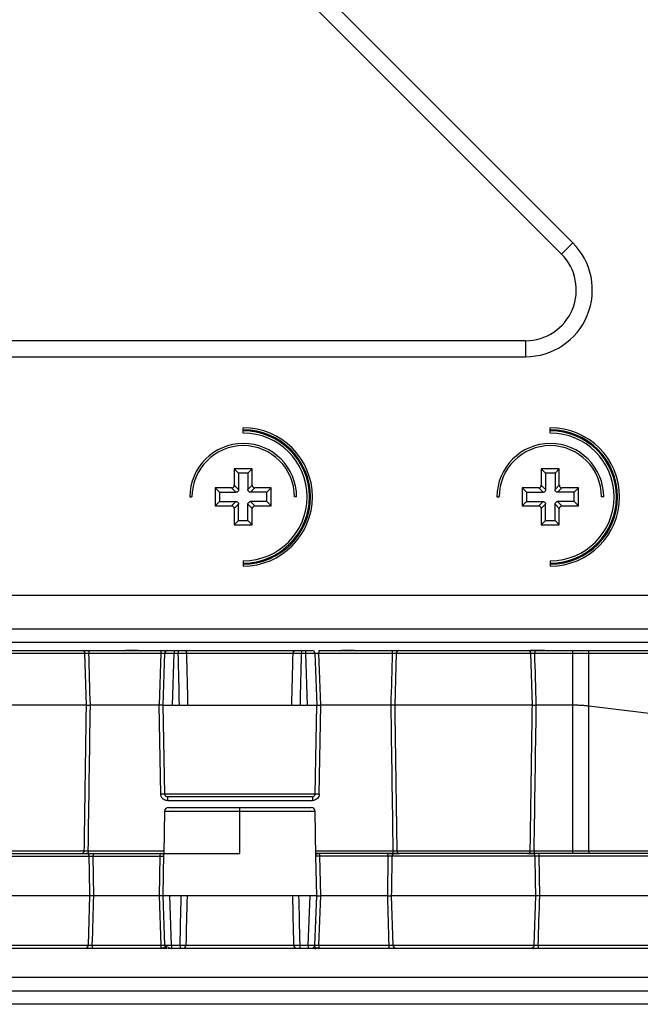
# Paper-space layout '_Top' of a CAD drawing. Units: millimetres. Extents: x -249 to 249, y -285 to 508.
# Drawn here: x 52 to 99, y -179 to -105 of the extents above; entities that cross this region are included whole.
import ezdxf

# ---------------------------------------------------------------- set-up
doc = ezdxf.new("R2010")
doc.units = ezdxf.units.MM

psp = doc.layouts.new('_Top')

# ---------------------------------------------------------------- linework, layer by layer
at = {"color": 7, "linetype": 'Continuous', "lineweight": 25}
for p, q in [((93.68, -121.964), (8.5, -36.784)), ((8.5, -38.481), (92.832, -122.813)), ((92.832, -122.813), (93.68, -121.964)), ((90.145, -129.3), (6, -129.3)), ((90.145, -129.3), (90.145, -130.5)), ((6, -130.5), (90.145, -130.5)), ((69, -136.218), (69, -135.818)), ((92, -136.218), (92, -135.818)), ((69.674, -138.901), (68.326, -138.901)), ((68.326, -138.901), (68.326, -140.132)), ((68.65, -139.225), (68.326, -138.901)), ((68.65, -139.225), (68.65, -140.456)), ((69.35, -139.225), (68.65, -139.225)), ((69.35, -139.225), (69.674, -138.901)), ((69.35, -139.225), (69.35, -140.456)), ((69.674, -140.132), (69.674, -138.901)), ((92.674, -138.901), (91.326, -138.901)), ((91.326, -138.901), (91.326, -140.132)), ((91.65, -139.225), (91.326, -138.901)), ((91.65, -139.225), (91.65, -140.456)), ((92.35, -139.225), (91.65, -139.225)), ((92.35, -139.225), (92.674, -138.901)), ((92.35, -139.225), (92.35, -140.456)), ((92.674, -140.132), (92.674, -138.901)), ((68.132, -140.326), (66.901, -140.326)), ((66.901, -140.326), (66.901, -141.674)), ((67.225, -140.65), (66.901, -140.326)), ((67.225, -140.65), (68.456, -140.65)), ((67.225, -140.65), (67.225, -141.35)), ((68.456, -140.65), (68.132, -140.326)), ((68.65, -140.456), (68.326, -140.132)), ((69.35, -140.456), (69.674, -140.132)), ((69.544, -140.65), (69.868, -140.326)), ((70.775, -140.65), (69.544, -140.65)), ((71.099, -140.326), (69.868, -140.326)), ((70.775, -140.65), (71.099, -140.326)), ((70.775, -141.35), (70.775, -140.65)), ((71.099, -141.674), (71.099, -140.326)), ((91.132, -140.326), (89.901, -140.326)), ((89.901, -140.326), (89.901, -141.674)), ((90.225, -140.65), (89.901, -140.326)), ((90.225, -140.65), (91.456, -140.65)), ((90.225, -140.65), (90.225, -141.35)), ((91.456, -140.65), (91.132, -140.326)), ((91.65, -140.456), (91.326, -140.132)), ((92.35, -140.456), (92.674, -140.132)), ((92.544, -140.65), (92.868, -140.326)), ((93.775, -140.65), (92.544, -140.65)), ((94.099, -140.326), (92.868, -140.326)), ((93.775, -140.65), (94.099, -140.326)), ((93.775, -141.35), (93.775, -140.65)), ((94.099, -141.674), (94.099, -140.326)), ((65, -141), (65.161, -141)), ((67.225, -141.35), (66.901, -141.674)), ((67.225, -141.35), (68.456, -141.35)), ((68.456, -141.35), (68.132, -141.674)), ((68.65, -141.544), (68.326, -141.868)), ((68.65, -142.775), (68.65, -141.544)), ((69.35, -141.544), (69.674, -141.868)), ((69.35, -142.775), (69.35, -141.544)), ((69.544, -141.35), (69.868, -141.674)), ((70.775, -141.35), (69.544, -141.35)), ((70.775, -141.35), (71.099, -141.674)), ((73, -141), (72.839, -141)), ((88, -141), (88.161, -141)), ((90.225, -141.35), (89.901, -141.674)), ((90.225, -141.35), (91.456, -141.35)), ((91.456, -141.35), (91.132, -141.674)), ((91.65, -141.544), (91.326, -141.868)), ((91.65, -142.775), (91.65, -141.544)), ((92.35, -141.544), (92.674, -141.868)), ((92.35, -142.775), (92.35, -141.544)), ((92.544, -141.35), (92.868, -141.674)), ((93.775, -141.35), (92.544, -141.35)), ((93.775, -141.35), (94.099, -141.674)), ((96, -141), (95.839, -141)), ((66.901, -141.674), (68.132, -141.674)), ((68.326, -141.868), (68.326, -143.099)), ((69.674, -143.099), (69.674, -141.868)), ((69.868, -141.674), (71.099, -141.674)), ((89.901, -141.674), (91.132, -141.674)), ((91.326, -141.868), (91.326, -143.099)), ((92.674, -143.099), (92.674, -141.868)), ((92.868, -141.674), (94.099, -141.674)), ((68.65, -142.775), (68.326, -143.099)), ((68.65, -142.775), (69.35, -142.775)), ((69.35, -142.775), (69.674, -143.099)), ((91.65, -142.775), (91.326, -143.099)), ((91.65, -142.775), (92.35, -142.775)), ((92.35, -142.775), (92.674, -143.099)), ((68.326, -143.099), (69.674, -143.099)), ((91.326, -143.099), (92.674, -143.099)), ((69, -145.782), (69, -146.182)), ((92, -145.782), (92, -146.182)), ((6, -148.35), (146, -148.35)), ((161.5, -150.9), (7.91, -150.9)), ((161.5, -151.9), (8.487, -151.9)), ((47.257, -152.5), (57.117, -152.5)), ((57.435, -152.5), (62.837, -152.5)), ((57.436, -152.5), (57.436, -152.693)), ((61.14, -152.5), (60.17, -152.5)), ((62.837, -152.5), (62.837, -152.693)), ((63.836, -152.5), (64.134, -152.5)), ((63.836, -152.5), (63.836, -152.693)), ((64.134, -152.5), (64.134, -152.693)), ((64.588, -152.5), (72.912, -152.5)), ((73.366, -152.5), (73.664, -152.5)), ((73.366, -152.5), (73.366, -152.693)), ((73.664, -152.5), (73.664, -152.693)), ((74.663, -152.5), (74.663, -152.693)), ((74.663, -152.5), (80.386, -152.5)), ((77.33, -152.5), (76.36, -152.5)), ((80.164, -152.5), (80.164, -152.693)), ((80.657, -152.5), (90.343, -152.5)), ((91.59, -152.5), (90.52, -152.5)), ((90.836, -152.5), (90.836, -152.693)), ((90.836, -152.5), (93.696, -152.5)), ((93.696, -167.7), (93.696, -152.5)), ((94.888, -152.5), (109.51, -152.5)), ((47.06, -152.693), (57.14, -152.693)), ((57.255, -156.6), (57.14, -152.693)), ((57.436, -152.693), (62.837, -152.693)), ((62.837, -152.693), (62.7, -156.6)), ((63, -156.6), (63.136, -152.693)), ((63.7, -156.6), (63.836, -152.693)), ((63.836, -152.693), (64.134, -152.693)), ((64.769, -152.693), (72.731, -152.693)), ((73.366, -152.693), (73.664, -152.693)), ((73.664, -152.693), (73.8, -156.6)), ((74.364, -152.693), (74.5, -156.6)), ((74.8, -156.6), (74.663, -152.693)), ((74.663, -152.693), (80.164, -152.693)), ((80.46, -152.693), (80.345, -156.6)), ((80.46, -152.693), (90.54, -152.693)), ((90.655, -156.6), (90.54, -152.693)), ((90.836, -152.693), (93.696, -152.693)), ((94.889, -152.693), (109.511, -152.693)), ((94.889, -156.671), (94.889, -152.693)), ((57.255, -156.6), (46.945, -156.6)), ((62.7, -156.6), (57.55, -156.6)), ((62.816, -163.253), (62.7, -156.6)), ((63.116, -163.253), (63, -156.6)), ((63, -156.6), (74.5, -156.6)), ((74.384, -163.253), (74.5, -156.6)), ((74.684, -163.253), (74.8, -156.6)), ((80.05, -156.6), (74.8, -156.6)), ((90.655, -156.6), (80.345, -156.6)), ((93.696, -156.6), (90.95, -156.6)), ((109.511, -158.429), (94.889, -156.671)), ((94.889, -167.503), (94.889, -156.671)), ((74.384, -163.253), (63.116, -163.253)), ((74.184, -163.45), (63.316, -163.45)), ((63.316, -163.45), (63.316, -163.745)), ((74.184, -163.45), (74.184, -163.745)), ((63.316, -163.745), (74.184, -163.745)), ((63.411, -164.25), (74.089, -164.25)), ((68.75, -167.7), (68.75, -164.25)), ((63.111, -164.545), (63.056, -167.7)), ((63.111, -164.545), (74.389, -164.545)), ((74.448, -167.896), (74.389, -164.545)), ((46.735, -167.897), (57.465, -167.897)), ((46.932, -167.7), (57.268, -167.7)), ((47.106, -167.503), (57.094, -167.503)), ((57.39, -167.503), (57.39, -167.7)), ((57.39, -167.503), (63.059, -167.503)), ((57.39, -167.7), (57.76, -167.7)), ((57.761, -167.7), (57.761, -167.897)), ((57.761, -167.7), (62.752, -167.7)), ((57.804, -170.88), (57.761, -167.897)), ((57.761, -167.897), (62.752, -167.897)), ((62.752, -167.897), (62.7, -170.88)), ((62.752, -167.7), (62.752, -167.897)), ((62.761, -167.7), (68.75, -167.7)), ((63, -170.88), (63.056, -167.7)), ((74.441, -167.503), (80.21, -167.503)), ((74.444, -167.7), (74.739, -167.7)), ((74.5, -170.88), (74.448, -167.897)), ((74.748, -167.897), (74.748, -167.7)), ((79.839, -167.7), (74.748, -167.7)), ((74.8, -170.88), (74.748, -167.897)), ((79.839, -167.897), (74.748, -167.897)), ((79.839, -167.897), (79.796, -170.88)), ((79.839, -167.897), (79.839, -167.7)), ((79.845, -167.7), (80.21, -167.7)), ((90.865, -167.897), (80.135, -167.897)), ((80.21, -167.503), (80.21, -167.7)), ((90.668, -167.7), (80.332, -167.7)), ((80.506, -167.503), (90.494, -167.503)), ((90.79, -167.503), (90.79, -167.7)), ((90.79, -167.503), (93.696, -167.503)), ((113.239, -167.7), (90.79, -167.7)), ((91.161, -167.897), (91.161, -167.7)), ((91.204, -170.88), (91.161, -167.897)), ((113.239, -167.897), (91.161, -167.897)), ((94.889, -167.503), (109.511, -167.503)), ((94.889, -167.503), (94.89, -167.7)), ((57.509, -170.88), (46.691, -170.88)), ((57.4, -174.559), (57.509, -170.88)), ((62.7, -170.88), (57.804, -170.88)), ((62.7, -170.88), (62.829, -174.559)), ((74.5, -170.88), (63, -170.88)), ((63.128, -174.559), (63, -170.88)), ((63.628, -174.559), (63.5, -170.88)), ((73.872, -174.559), (74, -170.88)), ((74.372, -174.559), (74.5, -170.88)), ((74.671, -174.559), (74.8, -170.88)), ((79.796, -170.88), (74.8, -170.88)), ((90.909, -170.88), (80.091, -170.88)), ((80.091, -170.88), (80.2, -174.559)), ((90.8, -174.559), (90.909, -170.88)), ((113.196, -170.88), (91.204, -170.88)), ((46.8, -174.559), (57.4, -174.559)), ((57.696, -174.559), (57.696, -174.8)), ((57.696, -174.559), (62.829, -174.559)), ((62.829, -174.559), (62.829, -174.8)), ((63.628, -174.559), (64.269, -174.559)), ((63.628, -174.559), (63.628, -174.8)), ((64.269, -174.559), (64.269, -174.8)), ((64.728, -174.559), (72.772, -174.559)), ((73.231, -174.559), (73.872, -174.559)), ((73.231, -174.559), (73.231, -174.8)), ((73.872, -174.559), (73.872, -174.8)), ((74.671, -174.559), (74.671, -174.8)), ((74.671, -174.559), (79.904, -174.559)), ((79.904, -174.559), (79.904, -174.8)), ((80.2, -174.559), (90.8, -174.559)), ((91.096, -174.559), (91.096, -174.8)), ((91.096, -174.559), (113.304, -174.559)), ((47.046, -174.8), (57.154, -174.8)), ((57.696, -174.8), (62.829, -174.8)), ((63.628, -174.8), (64.269, -174.8)), ((64.499, -174.8), (73.001, -174.8)), ((73.231, -174.8), (73.872, -174.8)), ((74.671, -174.8), (79.904, -174.8)), ((80.446, -174.8), (90.554, -174.8)), ((91.096, -174.8), (113.304, -174.8)), ((149.5, -177), (-149.5, -177)), ((-149.5, -178), (149.5, -178)), ((156.3, -179), (-156.3, -179))]:
    psp.add_line(p, q, dxfattribs=at)
for centre, radius, start, end in [((90.145, -125.5), 5, 270, 45), ((90.145, -125.5), 3.8, 270, 45), ((69, -141), 5.182, 270, 90), ((69, -141), 5.031, 270, 90), ((69, -141), 4.951, 270, 90), ((69, -141), 4.782, 270, 90), ((92, -141), 5.182, 270, 90), ((92, -141), 5.031, 270, 90), ((92, -141), 4.951, 270, 90), ((92, -141), 4.782, 270, 90), ((69, -141), 4, 360, 180), ((92, -141), 4, 360, 180), ((69, -141), 3.839, 0, 180), ((92, -141), 3.839, 0, 180), ((56.942, -152.698), 0.198, 1.57028, 89.60257), ((63.336, -152.7), 0.2, 90, 177.99998), ((64.578, -152.69), 0.191, 359.22826, 87.21539), ((72.922, -152.69), 0.191, 92.78461, 180.77174), ((74.164, -152.7), 0.2, 2, 90), ((80.658, -152.698), 0.198, 90.39743, 178.42964), ((90.342, -152.698), 0.198, 1.57028, 89.60257), ((83.531, -152.646), 11.358, 359.76214, 0.73583), ((62.966, -167.552), 4.301, 88.00162, 91.99838), ((63.316, -163.25), 0.2, 181, 270), ((74.184, -163.25), 0.2, 270, 359), ((74.534, -167.552), 4.301, 88.00162, 91.99838), ((63.411, -164.55), 0.3, 90, 179), ((74.089, -164.55), 0.3, 1, 90), ((56.896, -167.501), 0.199, 270.36703, 359.37957), ((57.267, -167.898), 0.198, 0.5548, 89.56851), ((80.333, -167.898), 0.198, 90.43149, 179.44517), ((80.704, -167.501), 0.199, 180.62047, 269.63297), ((90.296, -167.501), 0.199, 270.36703, 359.37957), ((90.667, -167.898), 0.198, 0.55483, 89.56851), ((57.152, -174.552), 0.248, 270.36785, 358.39808), ((63.378, -174.55), 0.25, 182, 270), ((64.488, -174.561), 0.24, 272.42349, 0.44159), ((73.012, -174.561), 0.24, 179.55841, 267.57651), ((74.122, -174.55), 0.25, 270, 358), ((80.448, -174.552), 0.248, 181.60191, 269.63215), ((90.552, -174.552), 0.248, 270.36785, 358.39808)]:
    psp.add_arc(centre, radius, start, end, dxfattribs=at)
for points, knots in [([(68.132, -140.326), (68.146, -140.325), (68.173, -140.324), (68.222, -140.307), (68.273, -140.273), (68.307, -140.222), (68.324, -140.173), (68.325, -140.146), (68.326, -140.132)], [0, 0, 0, 0, 0.136257, 0.270764, 0.499971, 0.729178, 0.862428, 1, 1, 1, 1]), ([(68.65, -140.456), (68.649, -140.47), (68.648, -140.497), (68.631, -140.546), (68.597, -140.597), (68.546, -140.631), (68.498, -140.648), (68.47, -140.649), (68.456, -140.65)], [0, 0, 0, 0, 0.136257, 0.270764, 0.499971, 0.729178, 0.862428, 1, 1, 1, 1]), ([(69.544, -140.65), (69.53, -140.649), (69.503, -140.648), (69.454, -140.631), (69.403, -140.597), (69.369, -140.546), (69.352, -140.498), (69.351, -140.47), (69.35, -140.456)], [0, 0, 0, 0, 0.136257, 0.270764, 0.499971, 0.729178, 0.862428, 1, 1, 1, 1]), ([(69.674, -140.132), (69.675, -140.146), (69.676, -140.173), (69.693, -140.222), (69.727, -140.273), (69.778, -140.307), (69.827, -140.324), (69.854, -140.325), (69.868, -140.326)], [0, 0, 0, 0, 0.136257, 0.270764, 0.499971, 0.729178, 0.862428, 1, 1, 1, 1]), ([(91.132, -140.326), (91.146, -140.325), (91.173, -140.324), (91.222, -140.307), (91.273, -140.273), (91.307, -140.222), (91.324, -140.173), (91.325, -140.146), (91.326, -140.132)], [0, 0, 0, 0, 0.136257, 0.270764, 0.499971, 0.729178, 0.862428, 1, 1, 1, 1]), ([(91.65, -140.456), (91.649, -140.47), (91.648, -140.497), (91.631, -140.546), (91.597, -140.597), (91.546, -140.631), (91.498, -140.648), (91.47, -140.649), (91.456, -140.65)], [0, 0, 0, 0, 0.136257, 0.270764, 0.499971, 0.729178, 0.862428, 1, 1, 1, 1]), ([(92.544, -140.65), (92.53, -140.649), (92.503, -140.648), (92.454, -140.631), (92.403, -140.597), (92.369, -140.546), (92.352, -140.498), (92.351, -140.47), (92.35, -140.456)], [0, 0, 0, 0, 0.136257, 0.270764, 0.499971, 0.729178, 0.862428, 1, 1, 1, 1]), ([(92.674, -140.132), (92.675, -140.146), (92.676, -140.173), (92.693, -140.222), (92.727, -140.273), (92.778, -140.307), (92.827, -140.324), (92.854, -140.325), (92.868, -140.326)], [0, 0, 0, 0, 0.136257, 0.270764, 0.499971, 0.729178, 0.862428, 1, 1, 1, 1]), ([(68.456, -141.35), (68.47, -141.351), (68.497, -141.352), (68.546, -141.369), (68.597, -141.403), (68.631, -141.454), (68.648, -141.502), (68.649, -141.53), (68.65, -141.544)], [0, 0, 0, 0, 0.136257, 0.270764, 0.499971, 0.729178, 0.862428, 1, 1, 1, 1]), ([(69.35, -141.544), (69.351, -141.53), (69.352, -141.503), (69.369, -141.454), (69.403, -141.403), (69.454, -141.369), (69.502, -141.352), (69.53, -141.351), (69.544, -141.35)], [0, 0, 0, 0, 0.136257, 0.270764, 0.499971, 0.729178, 0.862428, 1, 1, 1, 1]), ([(91.456, -141.35), (91.47, -141.351), (91.497, -141.352), (91.546, -141.369), (91.597, -141.403), (91.631, -141.454), (91.648, -141.502), (91.649, -141.53), (91.65, -141.544)], [0, 0, 0, 0, 0.136257, 0.270764, 0.499971, 0.729178, 0.862428, 1, 1, 1, 1]), ([(92.35, -141.544), (92.351, -141.53), (92.352, -141.503), (92.369, -141.454), (92.403, -141.403), (92.454, -141.369), (92.502, -141.352), (92.53, -141.351), (92.544, -141.35)], [0, 0, 0, 0, 0.136257, 0.270764, 0.499971, 0.729178, 0.862428, 1, 1, 1, 1]), ([(68.326, -141.868), (68.325, -141.854), (68.324, -141.827), (68.307, -141.778), (68.273, -141.727), (68.222, -141.693), (68.173, -141.676), (68.146, -141.675), (68.132, -141.674)], [0, 0, 0, 0, 0.136257, 0.270764, 0.499971, 0.729178, 0.862428, 1, 1, 1, 1]), ([(69.868, -141.674), (69.854, -141.675), (69.827, -141.676), (69.778, -141.693), (69.727, -141.727), (69.693, -141.778), (69.676, -141.827), (69.675, -141.854), (69.674, -141.868)], [0, 0, 0, 0, 0.136257, 0.270764, 0.499971, 0.729178, 0.862428, 1, 1, 1, 1]), ([(91.326, -141.868), (91.325, -141.854), (91.324, -141.827), (91.307, -141.778), (91.273, -141.727), (91.222, -141.693), (91.173, -141.676), (91.146, -141.675), (91.132, -141.674)], [0, 0, 0, 0, 0.136257, 0.270764, 0.499971, 0.729178, 0.862428, 1, 1, 1, 1]), ([(92.868, -141.674), (92.854, -141.675), (92.827, -141.676), (92.778, -141.693), (92.727, -141.727), (92.693, -141.778), (92.676, -141.827), (92.675, -141.854), (92.674, -141.868)], [0, 0, 0, 0, 0.136257, 0.270764, 0.499971, 0.729178, 0.862428, 1, 1, 1, 1]), ([(56.943, -152.5), (56.955, -152.5), (56.978, -152.5), (57.036, -152.5), (57.071, -152.5), (57.152, -152.5), (57.198, -152.5), (57.304, -152.5), (57.366, -152.5), (57.436, -152.5)], [0, 0, 0, 0, 0.25, 0.25, 0.5, 0.5, 0.75, 0.75, 1, 1, 1, 1]), ([(63.154, -152.573), (63.138, -152.564), (63.106, -152.545), (63.009, -152.53), (62.914, -152.519), (62.86, -152.515), (62.833, -152.513)], [0, 0, 0, 0, 0.306065, 0.640459, 0.817366, 1, 1, 1, 1]), ([(62.837, -152.5), (62.917, -152.5), (62.989, -152.5), (63.115, -152.5), (63.166, -152.5), (63.246, -152.5), (63.277, -152.5), (63.322, -152.5), (63.336, -152.5), (63.336, -152.5)], [0, 0, 0, 0, 0.25, 0.25, 0.5, 0.5, 0.75, 0.75, 1, 1, 1, 1]), ([(63.336, -152.5), (63.336, -152.5), (63.34, -152.5), (63.354, -152.5), (63.366, -152.5), (63.413, -152.5), (63.46, -152.5), (63.557, -152.5), (63.607, -152.5), (63.712, -152.5), (63.771, -152.5), (63.836, -152.5)], [0, 0, 0, 0, 0.125, 0.125, 0.25, 0.25, 0.5, 0.5, 0.75, 0.75, 1, 1, 1, 1]), ([(64.134, -152.5), (64.24, -152.5), (64.328, -152.5), (64.438, -152.5), (64.472, -152.5), (64.535, -152.5), (64.564, -152.5), (64.588, -152.5)], [0, 0, 0, 0, 0.5, 0.5, 0.75, 0.75, 1, 1, 1, 1]), ([(72.912, -152.5), (72.957, -152.5), (73.023, -152.5), (73.133, -152.5), (73.172, -152.5), (73.26, -152.5), (73.31, -152.5), (73.366, -152.5)], [0, 0, 0, 0, 0.5, 0.5, 0.75, 0.75, 1, 1, 1, 1]), ([(73.664, -152.5), (73.742, -152.5), (73.815, -152.5), (73.943, -152.5), (73.992, -152.5), (74.07, -152.5), (74.1, -152.5), (74.147, -152.5), (74.164, -152.5), (74.164, -152.5)], [0, 0, 0, 0, 0.25, 0.25, 0.5, 0.5, 0.75, 0.75, 1, 1, 1, 1]), ([(80.164, -152.5), (80.303, -152.5), (80.42, -152.5), (80.541, -152.5), (80.574, -152.5), (80.627, -152.5), (80.647, -152.5), (80.657, -152.5)], [0, 0, 0, 0, 0.5, 0.5, 0.75, 0.75, 1, 1, 1, 1]), ([(90.12, -152.5), (90.212, -152.5), (90.293, -152.5), (90.428, -152.5), (90.48, -152.5), (90.52, -152.5)], [0, 0, 0, 0, 0.5, 0.5, 1, 1, 1, 1]), ([(90.343, -152.5), (90.355, -152.5), (90.378, -152.5), (90.436, -152.5), (90.471, -152.5), (90.552, -152.5), (90.598, -152.5), (90.704, -152.5), (90.766, -152.5), (90.836, -152.5)], [0, 0, 0, 0, 0.25, 0.25, 0.5, 0.5, 0.75, 0.75, 1, 1, 1, 1]), ([(93.696, -152.5), (93.887, -152.5), (94.076, -152.5), (94.461, -152.5), (94.665, -152.5), (94.888, -152.5)], [0, 0, 0, 0, 0.5, 0.5, 1, 1, 1, 1]), ([(57.14, -152.693), (57.152, -152.692), (57.189, -152.691), (57.296, -152.691), (57.366, -152.692), (57.436, -152.693)], [0, 0, 0, 0, 0.5, 0.5, 1, 1, 1, 1]), ([(62.837, -152.693), (62.915, -152.691), (62.993, -152.69), (63.104, -152.69), (63.136, -152.691), (63.136, -152.693)], [0, 0, 0, 0, 0.5, 0.5, 1, 1, 1, 1]), ([(63.136, -152.693), (63.137, -152.693), (63.139, -152.692), (63.155, -152.692), (63.18, -152.691), (63.215, -152.691), (63.259, -152.69), (63.311, -152.69), (63.371, -152.69), (63.438, -152.69), (63.51, -152.691), (63.587, -152.691), (63.668, -152.692), (63.752, -152.692), (63.808, -152.693), (63.836, -152.693)], [0, 0, 0, 0, 0.076884, 0.153859, 0.230828, 0.307788, 0.38475, 0.461705, 0.538636, 0.615546, 0.692439, 0.769314, 0.846195, 0.923124, 1, 1, 1, 1]), ([(64.134, -152.693), (64.161, -152.693), (64.214, -152.693), (64.292, -152.692), (64.369, -152.692), (64.442, -152.692), (64.512, -152.692), (64.576, -152.692), (64.635, -152.692), (64.688, -152.692), (64.733, -152.693), (64.757, -152.693), (64.769, -152.693)], [0, 0, 0, 0, 0.09998, 0.200067, 0.30009, 0.400061, 0.50003, 0.599991, 0.699945, 0.799961, 0.900046, 1, 1, 1, 1]), ([(72.731, -152.693), (72.743, -152.693), (72.767, -152.693), (72.812, -152.692), (72.865, -152.692), (72.924, -152.692), (72.988, -152.692), (73.058, -152.692), (73.131, -152.692), (73.208, -152.692), (73.286, -152.693), (73.339, -152.693), (73.366, -152.693)], [0, 0, 0, 0, 0.099973, 0.200057, 0.30008, 0.400051, 0.50002, 0.599983, 0.699939, 0.799955, 0.90004, 1, 1, 1, 1]), ([(73.664, -152.693), (73.692, -152.693), (73.749, -152.692), (73.832, -152.692), (73.913, -152.691), (73.99, -152.691), (74.062, -152.69), (74.129, -152.69), (74.189, -152.69), (74.241, -152.69), (74.285, -152.691), (74.32, -152.691), (74.345, -152.692), (74.361, -152.692), (74.363, -152.693), (74.364, -152.693)], [0, 0, 0, 0, 0.076912, 0.153925, 0.230905, 0.307846, 0.384769, 0.461678, 0.538568, 0.615449, 0.692329, 0.769202, 0.846117, 0.923102, 1, 1, 1, 1]), ([(74.364, -152.693), (74.364, -152.691), (74.396, -152.69), (74.507, -152.69), (74.585, -152.691), (74.663, -152.693)], [0, 0, 0, 0, 0.5, 0.5, 1, 1, 1, 1]), ([(80.164, -152.693), (80.234, -152.692), (80.304, -152.691), (80.411, -152.691), (80.448, -152.692), (80.46, -152.693)], [0, 0, 0, 0, 0.5, 0.5, 1, 1, 1, 1]), ([(90.54, -152.693), (90.552, -152.692), (90.589, -152.691), (90.696, -152.691), (90.766, -152.692), (90.836, -152.693)], [0, 0, 0, 0, 0.5, 0.5, 1, 1, 1, 1]), ([(57.094, -167.503), (57.121, -165.683), (57.176, -162.049), (57.229, -158.414), (57.255, -156.6)], [0, 0, 0, 0, 0.500803, 1, 1, 1, 1]), ([(57.255, -156.6), (57.259, -156.6), (57.267, -156.6), (57.29, -156.601), (57.32, -156.601), (57.37, -156.601), (57.447, -156.601), (57.516, -156.6), (57.55, -156.6)], [0, 0, 0, 0, 0.119728, 0.245026, 0.373139, 0.501129, 0.75596, 1, 1, 1, 1]), ([(63, -156.6), (63, -156.6), (63, -156.6), (62.986, -156.601), (62.923, -156.601), (62.823, -156.601), (62.742, -156.6), (62.7, -156.6)], [0, 0, 0, 0, 0.00022, 0.235334, 0.480318, 0.7352, 1, 1, 1, 1]), ([(74.5, -156.6), (74.501, -156.6), (74.503, -156.6), (74.52, -156.601), (74.548, -156.601), (74.599, -156.601), (74.683, -156.601), (74.762, -156.6), (74.8, -156.6), (74.8, -156.6)], [0, 0, 0, 0, 0.119236, 0.242513, 0.369835, 0.501207, 0.758265, 0.999489, 1, 1, 1, 1]), ([(80.345, -156.6), (80.34, -156.6), (80.332, -156.6), (80.307, -156.6), (80.277, -156.601), (80.242, -156.601), (80.202, -156.601), (80.156, -156.6), (80.105, -156.6), (80.069, -156.6), (80.05, -156.6)], [0, 0, 0, 0, 0.134676, 0.26416, 0.386826, 0.501595, 0.615135, 0.736764, 0.865564, 1, 1, 1, 1]), ([(80.345, -156.6), (80.371, -158.414), (80.424, -162.049), (80.479, -165.683), (80.506, -167.503)], [0, 0, 0, 0, 0.499197, 1, 1, 1, 1]), ([(90.494, -167.503), (90.521, -165.683), (90.576, -162.049), (90.629, -158.414), (90.655, -156.6)], [0, 0, 0, 0, 0.500803, 1, 1, 1, 1]), ([(90.655, -156.6), (90.66, -156.6), (90.668, -156.6), (90.693, -156.6), (90.723, -156.6), (90.758, -156.6), (90.798, -156.6), (90.843, -156.6), (90.895, -156.6), (90.931, -156.6), (90.95, -156.6)], [0, 0, 0, 0, 0.1346072, 0.2639797, 0.3865035, 0.5011129, 0.6148563, 0.7366605, 0.8655586, 1, 1, 1, 1]), ([(94.889, -156.671), (94.791, -156.66), (94.593, -156.638), (94.295, -156.616), (93.996, -156.603), (93.796, -156.601), (93.696, -156.6)], [0, 0, 0, 0, 0.249375, 0.499164, 0.749372, 1, 1, 1, 1]), ([(63.316, -163.745), (63.201, -163.745), (63.087, -163.707), (62.895, -163.542), (62.819, -163.415), (62.816, -163.253)], [0, 0, 0, 0, 0.5, 0.5, 1, 1, 1, 1]), ([(74.684, -163.253), (74.682, -163.372), (74.641, -163.484), (74.472, -163.672), (74.344, -163.745), (74.184, -163.745)], [0, 0, 0, 0, 0.5, 0.5, 1, 1, 1, 1]), ([(56.897, -167.7), (56.907, -167.7), (56.927, -167.7), (56.986, -167.7), (57.024, -167.7), (57.154, -167.7), (57.262, -167.7), (57.39, -167.7)], [0, 0, 0, 0, 0.25, 0.25, 0.5, 0.5, 1, 1, 1, 1]), ([(57.094, -167.503), (57.098, -167.504), (57.106, -167.504), (57.13, -167.504), (57.16, -167.505), (57.195, -167.505), (57.235, -167.505), (57.282, -167.504), (57.334, -167.504), (57.371, -167.504), (57.39, -167.503)], [0, 0, 0, 0, 0.134596, 0.263795, 0.385934, 0.499933, 0.613947, 0.736112, 0.865351, 1, 1, 1, 1]), ([(57.268, -167.7), (57.281, -167.7), (57.308, -167.7), (57.377, -167.7), (57.417, -167.7), (57.498, -167.7), (57.541, -167.7), (57.637, -167.7), (57.694, -167.7), (57.761, -167.7)], [0, 0, 0, 0, 0.25, 0.25, 0.5, 0.5, 0.75, 0.75, 1, 1, 1, 1]), ([(57.465, -167.897), (57.477, -167.896), (57.514, -167.895), (57.621, -167.895), (57.691, -167.896), (57.761, -167.897)], [0, 0, 0, 0, 0.5, 0.5, 1, 1, 1, 1]), ([(62.752, -167.7), (62.803, -167.7), (62.908, -167.7), (63.013, -167.7), (63.054, -167.7), (63.056, -167.7)], [0, 0, 0, 0, 0.476978, 0.975518, 1, 1, 1, 1]), ([(63.056, -167.779), (63.043, -167.77), (63.013, -167.75), (62.925, -167.733), (62.833, -167.721), (62.779, -167.716), (62.752, -167.714)], [0, 0, 0, 0, 0.275235, 0.623315, 0.808195, 1, 1, 1, 1]), ([(62.752, -167.897), (62.831, -167.896), (62.909, -167.895), (63.02, -167.895), (63.052, -167.896), (63.052, -167.897)], [0, 0, 0, 0, 0.5, 0.5, 1, 1, 1, 1]), ([(74.748, -167.7), (74.694, -167.7), (74.584, -167.7), (74.491, -167.7), (74.444, -167.7)], [0, 0, 0, 0, 0.495671, 1, 1, 1, 1]), ([(74.748, -167.714), (74.721, -167.716), (74.667, -167.721), (74.575, -167.733), (74.487, -167.75), (74.458, -167.77), (74.446, -167.779)], [0, 0, 0, 0, 0.192742, 0.378472, 0.72798, 1, 1, 1, 1]), ([(74.748, -167.897), (74.73, -167.896), (74.696, -167.896), (74.645, -167.896), (74.597, -167.895), (74.554, -167.895), (74.517, -167.895), (74.487, -167.895), (74.465, -167.896), (74.451, -167.896), (74.449, -167.896), (74.448, -167.897)], [0, 0, 0, 0, 0.111113, 0.222214, 0.333309, 0.444402, 0.555498, 0.666601, 0.777716, 0.888847, 1, 1, 1, 1]), ([(80.332, -167.7), (80.322, -167.7), (80.301, -167.7), (80.231, -167.7), (80.184, -167.7), (80.094, -167.7), (80.05, -167.7), (79.954, -167.7), (79.901, -167.7), (79.839, -167.7)], [0, 0, 0, 0, 0.25, 0.25, 0.5, 0.5, 0.75, 0.75, 1, 1, 1, 1]), ([(80.135, -167.897), (80.131, -167.896), (80.124, -167.896), (80.102, -167.896), (80.072, -167.896), (80.033, -167.896), (79.989, -167.896), (79.94, -167.896), (79.89, -167.896), (79.856, -167.896), (79.839, -167.897)], [0, 0, 0, 0, 0.118309, 0.242165, 0.370017, 0.499969, 0.629926, 0.757791, 0.881665, 1, 1, 1, 1]), ([(80.21, -167.503), (80.229, -167.504), (80.266, -167.504), (80.318, -167.504), (80.365, -167.505), (80.405, -167.505), (80.44, -167.505), (80.47, -167.504), (80.494, -167.504), (80.502, -167.504), (80.506, -167.503)], [0, 0, 0, 0, 0.1346003, 0.2638076, 0.3859587, 0.4999736, 0.6139726, 0.7361249, 0.8653546, 1, 1, 1, 1]), ([(80.21, -167.7), (80.273, -167.7), (80.332, -167.7), (80.443, -167.7), (80.493, -167.7), (80.577, -167.7), (80.613, -167.7), (80.67, -167.7), (80.693, -167.7), (80.703, -167.7)], [0, 0, 0, 0, 0.25, 0.25, 0.5, 0.5, 0.75, 0.75, 1, 1, 1, 1]), ([(90.297, -167.7), (90.307, -167.7), (90.327, -167.7), (90.386, -167.7), (90.424, -167.7), (90.554, -167.7), (90.662, -167.7), (90.79, -167.7)], [0, 0, 0, 0, 0.25, 0.25, 0.5, 0.5, 1, 1, 1, 1]), ([(90.494, -167.503), (90.498, -167.504), (90.506, -167.504), (90.53, -167.504), (90.56, -167.505), (90.595, -167.505), (90.635, -167.505), (90.682, -167.504), (90.734, -167.504), (90.771, -167.504), (90.79, -167.503)], [0, 0, 0, 0, 0.134596, 0.263795, 0.385934, 0.499933, 0.613947, 0.736112, 0.865351, 1, 1, 1, 1]), ([(91.161, -167.7), (91.131, -167.7), (91.071, -167.7), (91.006, -167.7), (90.913, -167.7), (90.86, -167.7), (90.78, -167.7), (90.75, -167.7), (90.7, -167.7), (90.679, -167.7), (90.668, -167.7)], [0, 0, 0, 0, 0.125, 0.25, 0.25, 0.5, 0.5, 0.75, 0.75, 1, 1, 1, 1]), ([(91.161, -167.897), (91.144, -167.896), (91.11, -167.896), (91.06, -167.896), (91.011, -167.896), (90.967, -167.896), (90.928, -167.896), (90.898, -167.896), (90.876, -167.896), (90.869, -167.896), (90.865, -167.897)], [0, 0, 0, 0, 0.118305, 0.242156, 0.370007, 0.499958, 0.629915, 0.757783, 0.881661, 1, 1, 1, 1]), ([(57.804, -170.88), (57.785, -170.88), (57.747, -170.88), (57.69, -170.879), (57.636, -170.879), (57.588, -170.879), (57.55, -170.879), (57.523, -170.88), (57.514, -170.88), (57.509, -170.88)], [0, 0, 0, 0, 0.135787, 0.278471, 0.42564, 0.574368, 0.721536, 0.864218, 1, 1, 1, 1]), ([(63, -170.88), (62.999, -170.88), (62.997, -170.88), (62.98, -170.879), (62.952, -170.879), (62.901, -170.879), (62.817, -170.879), (62.738, -170.88), (62.7, -170.88), (62.7, -170.88)], [0, 0, 0, 0, 0.119499, 0.242863, 0.370097, 0.501207, 0.757915, 0.999489, 1, 1, 1, 1]), ([(74.5, -170.88), (74.501, -170.88), (74.503, -170.88), (74.517, -170.879), (74.536, -170.879), (74.56, -170.879), (74.602, -170.879), (74.678, -170.879), (74.757, -170.88), (74.8, -170.88), (74.8, -170.88)], [0, 0, 0, 0, 0.116177, 0.2244066, 0.3246861, 0.4170138, 0.5013885, 0.7261374, 0.9997811, 1, 1, 1, 1]), ([(79.796, -170.88), (79.812, -170.88), (79.843, -170.88), (79.888, -170.88), (79.927, -170.879), (79.96, -170.879), (80.004, -170.879), (80.06, -170.879), (80.08, -170.88), (80.091, -170.88)], [0, 0, 0, 0, 0.1165042, 0.226845, 0.3287616, 0.4205526, 0.5010942, 0.7224045, 1, 1, 1, 1]), ([(91.204, -170.88), (91.185, -170.88), (91.147, -170.88), (91.09, -170.879), (91.036, -170.879), (90.988, -170.879), (90.95, -170.879), (90.923, -170.88), (90.914, -170.88), (90.909, -170.88)], [0, 0, 0, 0, 0.1357868, 0.2784708, 0.4256404, 0.5743682, 0.7215365, 0.8642177, 1, 1, 1, 1]), ([(74.431, -172.842), (74.431, -172.843), (74.43, -172.897), (74.43, -172.899), (74.429, -172.9)], [0, 0, 0, 0, 0.008419, 1, 1, 1, 1]), ([(57.4, -174.559), (57.403, -174.559), (57.41, -174.56), (57.429, -174.561), (57.453, -174.561), (57.482, -174.561), (57.528, -174.561), (57.598, -174.561), (57.663, -174.559), (57.696, -174.559)], [0, 0, 0, 0, 0.113055, 0.225504, 0.335581, 0.441672, 0.542435, 0.762415, 1, 1, 1, 1]), ([(62.829, -174.559), (62.846, -174.559), (62.882, -174.56), (62.933, -174.561), (62.979, -174.562), (63.02, -174.562), (63.069, -174.562), (63.117, -174.561), (63.125, -174.56), (63.128, -174.559)], [0, 0, 0, 0, 0.1138931, 0.2252905, 0.3342116, 0.4406773, 0.5447101, 0.7657449, 1, 1, 1, 1]), ([(62.829, -174.783), (62.858, -174.78), (62.915, -174.775), (63.012, -174.76), (63.098, -174.74), (63.123, -174.717), (63.133, -174.708)], [0, 0, 0, 0, 0.204806, 0.401345, 0.768688, 1, 1, 1, 1]), ([(63.128, -174.559), (63.129, -174.559), (63.131, -174.56), (63.147, -174.561), (63.172, -174.562), (63.206, -174.562), (63.249, -174.563), (63.3, -174.563), (63.357, -174.562), (63.42, -174.562), (63.487, -174.561), (63.557, -174.56), (63.604, -174.559), (63.628, -174.559)], [0, 0, 0, 0, 0.090918, 0.181832, 0.272742, 0.363649, 0.454554, 0.545459, 0.636363, 0.727269, 0.818176, 0.909086, 1, 1, 1, 1]), ([(63.166, -174.557), (63.167, -174.572), (63.169, -174.603), (63.183, -174.648), (63.205, -174.693), (63.226, -174.717), (63.237, -174.73)], [0, 0, 0, 0, 0.233428, 0.480504, 0.737594, 1, 1, 1, 1]), ([(63.287, -174.648), (63.272, -174.663), (63.242, -174.691), (63.232, -174.73), (63.245, -174.762), (63.274, -174.776), (63.288, -174.783)], [0, 0, 0, 0, 0.271257, 0.531175, 0.775293, 1, 1, 1, 1]), ([(63.399, -174.8), (63.393, -174.799), (63.38, -174.798), (63.385, -174.784), (63.41, -174.762), (63.445, -174.741), (63.464, -174.73)], [0, 0, 0, 0, 0.212, 0.450221, 0.713743, 1, 1, 1, 1]), ([(64.269, -174.559), (64.292, -174.559), (64.34, -174.56), (64.411, -174.56), (64.48, -174.561), (64.545, -174.561), (64.604, -174.561), (64.655, -174.56), (64.697, -174.56), (64.718, -174.559), (64.728, -174.559)], [0, 0, 0, 0, 0.12041, 0.244699, 0.371711, 0.500121, 0.628515, 0.755478, 0.879691, 1, 1, 1, 1]), ([(72.772, -174.559), (72.782, -174.559), (72.803, -174.56), (72.845, -174.56), (72.896, -174.561), (72.955, -174.561), (73.02, -174.561), (73.09, -174.56), (73.16, -174.56), (73.208, -174.559), (73.231, -174.559)], [0, 0, 0, 0, 0.120434, 0.244742, 0.371765, 0.50018, 0.62857, 0.755522, 0.879716, 1, 1, 1, 1]), ([(73.872, -174.559), (73.896, -174.559), (73.943, -174.56), (74.013, -174.561), (74.08, -174.562), (74.143, -174.562), (74.2, -174.563), (74.251, -174.563), (74.294, -174.562), (74.328, -174.562), (74.353, -174.561), (74.369, -174.56), (74.371, -174.559), (74.372, -174.559)], [0, 0, 0, 0, 0.090918, 0.181832, 0.272742, 0.363649, 0.454555, 0.545459, 0.636364, 0.727269, 0.818177, 0.909086, 1, 1, 1, 1]), ([(74.366, -174.709), (74.376, -174.718), (74.401, -174.741), (74.488, -174.76), (74.585, -174.775), (74.642, -174.78), (74.671, -174.783)], [0, 0, 0, 0, 0.2352626, 0.6008207, 0.7962777, 1, 1, 1, 1]), ([(74.372, -174.559), (74.372, -174.559), (74.374, -174.56), (74.388, -174.561), (74.41, -174.562), (74.438, -174.562), (74.485, -174.562), (74.562, -174.562), (74.634, -174.56), (74.671, -174.559)], [0, 0, 0, 0, 0.113201, 0.223977, 0.332347, 0.438332, 0.541954, 0.764212, 1, 1, 1, 1]), ([(74.386, -174.723), (74.385, -174.731), (74.384, -174.764), (74.382, -174.817), (74.38, -174.855), (74.379, -174.875)], [0, 0, 0, 0, 0.148074, 0.573352, 1, 1, 1, 1]), ([(79.904, -174.559), (79.92, -174.559), (79.952, -174.56), (79.998, -174.561), (80.041, -174.561), (80.079, -174.561), (80.125, -174.561), (80.175, -174.561), (80.191, -174.559), (80.2, -174.559)], [0, 0, 0, 0, 0.113473, 0.226314, 0.336735, 0.443108, 0.544078, 0.763303, 1, 1, 1, 1]), ([(90.8, -174.559), (90.803, -174.559), (90.81, -174.56), (90.829, -174.561), (90.853, -174.561), (90.882, -174.561), (90.928, -174.561), (90.998, -174.561), (91.063, -174.559), (91.096, -174.559)], [0, 0, 0, 0, 0.113055, 0.225504, 0.335581, 0.441672, 0.542435, 0.762415, 1, 1, 1, 1]), ([(57.154, -174.8), (57.164, -174.8), (57.188, -174.8), (57.265, -174.8), (57.316, -174.8), (57.415, -174.8), (57.463, -174.8), (57.568, -174.8), (57.627, -174.8), (57.696, -174.8)], [0, 0, 0, 0, 0.25, 0.25, 0.5, 0.5, 0.75, 0.75, 1, 1, 1, 1]), ([(62.829, -174.8), (62.868, -174.8), (62.946, -174.8), (63.059, -174.8), (63.159, -174.8), (63.239, -174.8), (63.269, -174.8), (63.281, -174.8)], [0, 0, 0, 0, 0.217636, 0.433405, 0.650706, 0.86577, 1, 1, 1, 1]), ([(63.386, -174.783), (63.403, -174.783), (63.436, -174.783), (63.496, -174.783), (63.561, -174.783), (63.606, -174.783), (63.628, -174.783)], [0, 0, 0, 0, 0.25017, 0.500186, 0.750114, 1, 1, 1, 1]), ([(63.399, -174.8), (63.408, -174.8), (63.427, -174.8), (63.478, -174.8), (63.545, -174.8), (63.599, -174.8), (63.628, -174.8)], [0, 0, 0, 0, 0.224321, 0.453659, 0.70436, 1, 1, 1, 1]), ([(64.269, -174.8), (64.331, -174.8), (64.378, -174.8), (64.449, -174.8), (64.478, -174.8), (64.499, -174.8)], [0, 0, 0, 0, 0.5, 0.5, 1, 1, 1, 1]), ([(73.001, -174.8), (73.026, -174.8), (73.066, -174.8), (73.142, -174.8), (73.181, -174.8), (73.231, -174.8)], [0, 0, 0, 0, 0.5, 0.5, 1, 1, 1, 1]), ([(73.869, -174.783), (73.914, -174.783), (74.003, -174.783), (74.117, -174.783), (74.197, -174.783), (74.208, -174.783), (74.213, -174.783)], [0, 0, 0, 0, 0.249798, 0.499724, 0.749722, 1, 1, 1, 1]), ([(73.872, -174.8), (73.95, -174.8), (74.02, -174.8), (74.078, -174.8), (74.092, -174.8), (74.114, -174.8), (74.122, -174.8), (74.122, -174.8)], [0, 0, 0, 0, 0.5, 0.5, 0.75, 0.75, 1, 1, 1, 1]), ([(74.122, -174.8), (74.123, -174.8), (74.124, -174.8), (74.139, -174.8), (74.162, -174.8), (74.194, -174.8), (74.234, -174.8), (74.281, -174.8), (74.336, -174.8), (74.396, -174.8), (74.46, -174.8), (74.529, -174.8), (74.599, -174.8), (74.647, -174.8), (74.671, -174.8)], [0, 0, 0, 0, 0.083268, 0.16661, 0.249951, 0.333322, 0.416706, 0.500079, 0.583427, 0.666754, 0.750064, 0.833357, 0.916696, 1, 1, 1, 1]), ([(79.904, -174.8), (79.981, -174.8), (80.054, -174.8), (80.186, -174.8), (80.242, -174.8), (80.327, -174.8), (80.358, -174.8), (80.412, -174.8), (80.435, -174.8), (80.446, -174.8)], [0, 0, 0, 0, 0.25, 0.25, 0.5, 0.5, 0.75, 0.75, 1, 1, 1, 1]), ([(90.554, -174.8), (90.564, -174.8), (90.588, -174.8), (90.665, -174.8), (90.716, -174.8), (90.815, -174.8), (90.863, -174.8), (90.968, -174.8), (91.027, -174.8), (91.096, -174.8)], [0, 0, 0, 0, 0.25, 0.25, 0.5, 0.5, 0.75, 0.75, 1, 1, 1, 1])]:
    psp.add_open_spline(points, degree=3, knots=knots, dxfattribs=at)
for points in [[(57.55, -156.6), (57.512, -155.298), (57.474, -153.995), (57.436, -152.693)], [(64.222, -156.6), (64.195, -155.392), (64.165, -154.09), (64.134, -152.693)], [(64.862, -156.6), (64.833, -155.392), (64.802, -154.09), (64.769, -152.693)], [(72.638, -156.6), (72.667, -155.392), (72.698, -154.09), (72.731, -152.693)], [(73.278, -156.6), (73.305, -155.392), (73.335, -154.09), (73.366, -152.693)], [(80.164, -152.693), (80.126, -153.995), (80.088, -155.298), (80.05, -156.6)], [(90.95, -156.6), (90.912, -155.298), (90.874, -153.995), (90.836, -152.693)], [(93.696, -152.693), (94.095, -152.693), (94.493, -152.693), (94.889, -152.693)], [(57.39, -167.503), (57.444, -163.869), (57.498, -160.235), (57.55, -156.6)], [(80.05, -156.6), (80.102, -160.235), (80.156, -163.869), (80.21, -167.503)], [(90.79, -167.503), (90.844, -163.869), (90.898, -160.235), (90.95, -156.6)], [(57.509, -170.88), (57.495, -169.886), (57.48, -168.891), (57.465, -167.897)], [(80.135, -167.897), (80.12, -168.891), (80.105, -169.886), (80.091, -170.88)], [(90.909, -170.88), (90.895, -169.886), (90.88, -168.891), (90.865, -167.897)], [(93.696, -167.503), (94.095, -167.503), (94.493, -167.503), (94.889, -167.504)], [(57.696, -174.559), (57.732, -173.332), (57.769, -172.106), (57.804, -170.88)], [(64.269, -174.559), (64.295, -173.412), (64.324, -172.193), (64.354, -170.88)], [(64.728, -174.559), (64.756, -173.412), (64.785, -172.193), (64.817, -170.88)], [(72.683, -170.88), (72.711, -172.03), (72.741, -173.253), (72.772, -174.559)], [(73.146, -170.88), (73.172, -172.03), (73.201, -173.253), (73.231, -174.559)], [(79.796, -170.88), (79.831, -172.106), (79.868, -173.332), (79.904, -174.559)], [(91.096, -174.559), (91.132, -173.332), (91.169, -172.106), (91.204, -170.88)]]:
    psp.add_open_spline(points, degree=3, dxfattribs=at)

doc.saveas('drawing.dxf')
